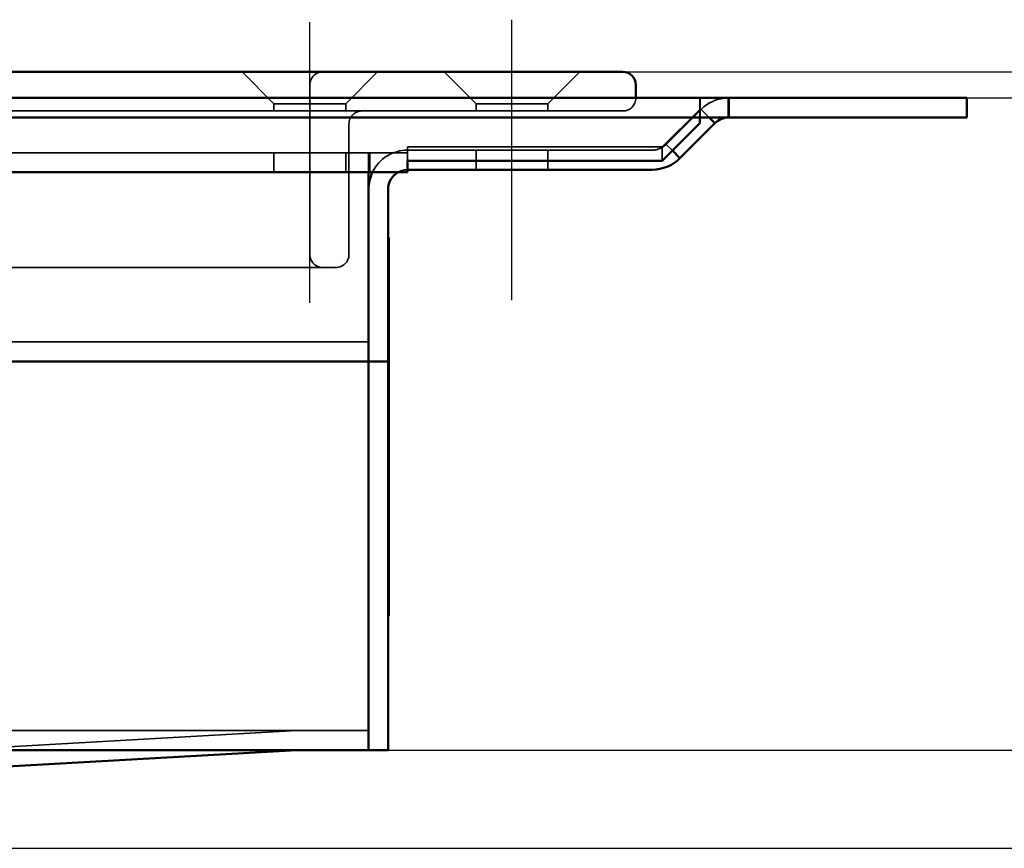
# Model space of a CAD drawing. Units: millimetres. Extents: x 60 to 1276, y 31 to 868.
# Drawn here: x 1088 to 1164, y 800 to 864 of the extents above; entities that cross this region are included whole.
import ezdxf

# ---------------------------------------------------------------- set-up
doc = ezdxf.new("R2010")
doc.units = ezdxf.units.MM
doc.header["$LTSCALE"] = 5
doc.linetypes.add('AM_ISO02W050', pattern=[7.5, 6, -1.5])
doc.linetypes.add('AM_ISO08W050', pattern=[18, 12, -1.5, 3, -1.5])
for name, color, linetype, lineweight in [('AM_0', 7, 'Continuous', 50), ('AM_3', 2, 'AM_ISO02W050', 35), ('AM_5', 3, 'Continuous', 25), ('AM_7', 1, 'AM_ISO08W050', 25)]:
    doc.layers.add(name, color=color, linetype=linetype, lineweight=lineweight)
doc.styles.get("Standard").update_dxf_attribs({"font": 'simplex.shx', "width": 0.75})
doc.dimstyles.new('ACO$0', dxfattribs={"dimtxt": 3.5, "dimasz": 3.5, "dimexe": 1, "dimexo": 0, "dimgap": 1.5, "dimtad": 1, "dimdsep": 46, "dimtxsty": 'STANDARD', "dimcen": 0, "dimclrd": 256, "dimclre": 256, "dimclrt": 3, "dimadec": 0, "dimazin": 2, "dimtp": 0.1, "dimtm": 0.1, "dimtfac": 0.71, "dimtmove": 0, "dimatfit": 3, "dimfxl": 1, "dimlwd": -1, "dimlwe": -1, "dimarcsym": 1})

# ---------------------------------------------------------------- blocks, each defined once
blk = doc.blocks.new('*D24')
at = {"layer": 'AM_5', "transparency": 16777216}
for p, q in [((1160.721, 857.752), (1209.471, 857.752)), ((1204.471, 840.252), (1204.471, 825.252)), ((1116.341, 807.752), (1209.471, 807.752))]:
    blk.add_line(p, q, dxfattribs=at)
for points in [[(1201.555, 840.252), (1207.388, 840.252), (1204.471, 857.752)], [(1201.555, 825.252), (1207.388, 825.252), (1204.471, 807.752)]]:
    blk.add_solid(points, dxfattribs=at)
at = {"layer": 'Defpoints', "color": 0, "transparency": 16777216}
for p in [(1160.721, 857.752), (1116.341, 807.752), (1204.471, 807.752)]:
    blk.add_point(p, dxfattribs=at)
at = {"layer": 'AM_5', "color": 3, "transparency": 16777216, "insert": (1188.221, 836.054), "char_height": 17.5, "attachment_point": 5, "rotation": 90}
blk.add_mtext('50', dxfattribs=at)
blk = doc.blocks.new('*D25')
at = {"layer": 'AM_5', "transparency": 16777216}
for p, q in [((1134.341, 859.752), (1275.721, 859.752)), ((1270.721, 817.716), (1270.721, 842.252)), ((710.309, 800.216), (1275.721, 800.216))]:
    blk.add_line(p, q, dxfattribs=at)
for points in [[(1267.805, 842.252), (1273.638, 842.252), (1270.721, 859.752)], [(1267.805, 817.716), (1273.638, 817.716), (1270.721, 800.216)]]:
    blk.add_solid(points, dxfattribs=at)
at = {"layer": 'Defpoints', "color": 0, "transparency": 16777216}
for p in [(1134.341, 859.752), (1270.721, 859.752), (710.309, 800.216)]:
    blk.add_point(p, dxfattribs=at)
at = {"layer": 'AM_5', "color": 3, "transparency": 16777216, "insert": (1254.471, 829.984), "char_height": 17.5, "attachment_point": 5, "rotation": 90}
blk.add_mtext('60', dxfattribs=at)

msp = doc.modelspace()

# ---------------------------------------------------------------- linework, layer by layer
at = {"layer": 'AM_0'}
for p, q in [((86.341, 859.752), (1134.341, 859.752)), ((1135.341, 857.752), (1135.341, 858.752)), ((78.241, 857.752), (1142.441, 857.752)), ((1142.441, 857.752), (1142.441, 856.252)), ((1142.464, 857.752), (1142.441, 857.752)), ((1145.721, 857.752), (1142.464, 857.752)), ((1142.464, 857.752), (1142.464, 856.252)), ((1145.721, 857.752), (1160.721, 857.752)), ((1160.721, 856.252), (1160.721, 857.752)), ((1142.441, 856.252), (78.241, 856.252)), ((1140.241, 856.252), (1140.241, 855.813)), ((1140.964, 856.252), (1141.403, 855.813)), ((1142.464, 856.252), (1142.441, 856.252)), ((1142.464, 856.252), (1145.721, 856.252)), ((1160.721, 856.252), (1145.721, 856.252)), ((1137.356, 852.931), (1140.241, 855.813)), ((1141.403, 855.813), (1138.721, 853.131)), ((1138.721, 853.131), (1138.139, 853.713)), ((1117.841, 852.052), (1117.841, 852.931)), ((1117.841, 852.931), (1137.356, 852.931)), ((102.841, 852.052), (1117.841, 852.052)), ((1114.841, 850.552), (1114.841, 852.052)), ((1117.841, 852.252), (1136.6, 852.252)), ((1114.841, 850.552), (1114.841, 840.552)), ((1114.841, 840.552), (1114.841, 850.552)), ((1116.341, 840.552), (1116.341, 850.752)), ((1116.341, 847.052), (1116.391, 847.052)), ((1116.391, 818.052), (1116.391, 847.052)), ((1114.841, 840.552), (1114.841, 837.552)), ((1114.841, 837.552), (1114.841, 840.552)), ((1116.341, 840.552), (1116.341, 837.552)), ((1028.841, 837.552), (1114.841, 837.552)), ((1114.841, 836.052), (1114.841, 837.552)), ((1114.841, 837.552), (1114.841, 836.052)), ((1114.841, 837.552), (1116.341, 837.552)), ((1116.341, 836.052), (1116.341, 837.552)), ((1114.841, 836.052), (1114.841, 810.752)), ((1114.841, 810.752), (1114.841, 836.052)), ((1116.341, 836.052), (1116.341, 810.752)), ((1116.341, 818.052), (1116.391, 818.052)), ((1114.841, 810.752), (1114.841, 807.752)), ((1114.841, 807.752), (1114.841, 810.752)), ((1116.341, 810.752), (1116.341, 807.752)), ((105.841, 807.752), (1114.841, 807.752)), ((1048.246, 804.258), (1109.341, 807.752)), ((1114.841, 807.752), (1116.341, 807.752))]:
    msp.add_line(p, q, dxfattribs=at)
for centre, radius, start, end in [((1134.341, 858.752), 1, 0, 90), ((1142.464, 854.752), 1.5, 90, 135), ((1136.6, 855.252), 3, 270, 315), ((1117.841, 850.752), 3, 154.32071, 180), ((1117.841, 850.752), 1.5, 119.92643, 180)]:
    msp.add_arc(centre, radius, start, end, dxfattribs=at)
at = {"layer": 'AM_3', "ltscale": 1.649759}
for p, q in [((1107.591, 857.302), (1105.141, 859.752)), ((1113.091, 857.302), (1115.541, 859.752)), ((1123.091, 857.302), (1120.641, 859.752)), ((1128.591, 857.302), (1131.041, 859.752))]:
    msp.add_line(p, q, dxfattribs=at)
at = {"layer": 'AM_3', "ltscale": 13.909047}
for p, q in [((1110.341, 845.752), (1110.341, 858.752)), ((1110.341, 858.752), (1110.341, 845.752))]:
    msp.add_line(p, q, dxfattribs=at)
at = {"layer": 'AM_3', "ltscale": 0.476074}
msp.add_line((1135.341, 858.752), (1135.341, 857.752), dxfattribs=at)
at = {"layer": 'AM_3', "ltscale": 0.714161}
for p, q in [((1140.241, 857.752), (1140.241, 856.252)), ((1140.264, 856.252), (1140.264, 857.752)), ((1117.841, 852.931), (1117.841, 853.991)), ((1137.356, 853.991), (1137.356, 852.931)), ((1107.591, 852.052), (1107.591, 853.552)), ((1113.091, 852.052), (1113.091, 853.552)), ((1114.841, 853.552), (1114.841, 852.052)), ((1114.941, 853.552), (1114.941, 852.052)), ((1123.091, 852.252), (1123.091, 853.752)), ((1128.591, 852.252), (1128.591, 853.752))]:
    msp.add_line(p, q, dxfattribs=at)
at = {"layer": 'AM_3', "ltscale": 4.11375}
for p, q in [((1113.091, 857.302), (1107.591, 857.302)), ((1128.591, 857.302), (1123.091, 857.302))]:
    msp.add_line(p, q, dxfattribs=at)
at = {"layer": 'AM_3', "ltscale": 0.261796}
for p, q in [((1107.591, 856.752), (1107.591, 857.302)), ((1113.091, 856.752), (1113.091, 857.302)), ((1123.091, 856.752), (1123.091, 857.302)), ((1128.591, 856.752), (1128.591, 857.302))]:
    msp.add_line(p, q, dxfattribs=at)
at = {"layer": 'AM_3', "ltscale": 2}
for p, q in [((1134.341, 856.752), (86.341, 856.752)), ((102.841, 853.552), (1117.841, 853.552)), ((108.341, 844.752), (1112.341, 844.752)), ((1114.841, 839.052), (105.841, 839.052)), ((1114.841, 809.252), (105.841, 809.252))]:
    msp.add_line(p, q, dxfattribs=at)
at = {"layer": 'AM_3', "ltscale": 2.377882}
msp.add_line((1140.241, 856.873), (1137.356, 853.991), dxfattribs=at)
at = {"layer": 'AM_3', "ltscale": 2.212857}
msp.add_line((1137.661, 854.191), (1140.343, 856.873), dxfattribs=at)
at = {"layer": 'AM_3', "ltscale": 0.418305}
msp.add_line((1140.343, 856.873), (1140.964, 856.252), dxfattribs=at)
at = {"layer": 'AM_3', "ltscale": 12.094824}
for p, q in [((1113.341, 855.752), (1113.341, 845.752)), ((1113.341, 845.752), (1113.341, 855.752))]:
    msp.add_line(p, q, dxfattribs=at)
at = {"layer": 'AM_3', "ltscale": 11.801051}
msp.add_line((1117.841, 853.991), (1137.356, 853.991), dxfattribs=at)
at = {"layer": 'AM_3', "ltscale": 0.321983}
msp.add_line((1138.139, 853.713), (1137.661, 854.191), dxfattribs=at)
at = {"layer": 'AM_3', "ltscale": 11.344146}
msp.add_line((1136.6, 853.752), (1117.841, 853.752), dxfattribs=at)
at = {"layer": 'AM_3', "ltscale": 11.643592}
msp.add_line((1109.341, 809.252), (1036.423, 805.083), dxfattribs=at)
at = {"layer": 'AM_3', "ltscale": 0.90944}
for centre, start, end in [((1111.341, 858.752), 90, 180), ((1111.341, 858.752), 90, 180), ((1134.341, 858.752), 0, 90), ((1134.341, 857.752), 270, 0), ((1134.341, 857.752), 270, 0), ((1114.341, 855.752), 90, 180), ((1114.341, 855.752), 90, 180), ((1111.341, 845.752), 180, 270), ((1111.341, 845.752), 180, 270), ((1112.341, 845.752), 270, 0), ((1112.341, 845.752), 270, 0)]:
    msp.add_arc(centre, 1, start, end, dxfattribs=at)
at = {"layer": 'AM_3', "ltscale": 1.121859}
msp.add_arc((1142.464, 854.752), 3, 90, 135, dxfattribs=at)
at = {"layer": 'AM_3', "ltscale": 0.560879}
msp.add_arc((1136.6, 855.252), 1.5, 270, 315, dxfattribs=at)
at = {"layer": 'AM_3', "ltscale": 1.603571}
msp.add_arc((1117.841, 850.752), 3, 90, 154.32071, dxfattribs=at)
at = {"layer": 'AM_3', "ltscale": 0.372969}
msp.add_arc((1117.841, 850.752), 1.5, 90, 119.92643, dxfattribs=at)
at = {"layer": 'AM_7', "ltscale": 5.97264}
for p, q in [((1125.841, 842.252), (1125.841, 863.752)), ((1110.341, 842.052), (1110.341, 863.552))]:
    msp.add_line(p, q, dxfattribs=at)

# ---------------------------------------------------------------- dimensions: what is measured, and where the dimension line sits
at = {"layer": 'AM_5'}
dim = msp.add_linear_dim(base=(1270.721, 859.752), p1=(710.309, 800.216), p2=(1134.341, 859.752), angle=90, text='60', dimstyle='ACO$0', override={"dimscale": 5, "dimpost": ''}, dxfattribs=at)
dim.commit()
dim.dimension.update_dxf_attribs({"geometry": '*D25', "text_midpoint": (1254.471, 829.984)})
dim = msp.add_linear_dim(base=(1204.471, 807.752), p1=(1160.721, 857.752), p2=(1116.341, 807.752), angle=90, dimstyle='ACO$0', override={"dimscale": 5}, dxfattribs=at)
dim.commit()
dim.dimension.update_dxf_attribs({"geometry": '*D24', "text_midpoint": (1204.471, 836.054), "dimtype": 160})

doc.saveas('drawing.dxf')
